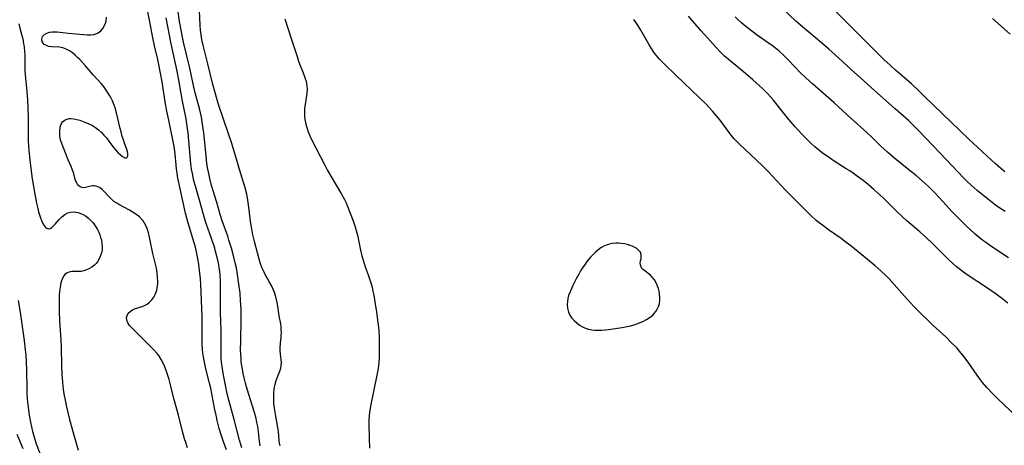
# Model space of a CAD drawing. Units: inches. Extents: x 2111729 to 2117253, y 250126 to 255482.
# Drawn here: x 2112952 to 2113132, y 254064 to 254142 of the extents above; entities that cross this region are included whole.
import ezdxf

# ---------------------------------------------------------------- set-up
doc = ezdxf.new("R2010")
doc.units = ezdxf.units.IN
doc.header["$MEASUREMENT"] = 0
doc.layers.add('c_22_T12S_R20E', color=22, linetype='Continuous')

msp = doc.modelspace()

# ---------------------------------------------------------------- linework, layer by layer
at = {"layer": 'c_22_T12S_R20E'}
for points in [[(2113132.58, 254113.71, 820), (2113131.81, 254114.33, 820), (2113130.82, 254115.18, 820), (2113130.09, 254115.85, 820), (2113125.95, 254119.69, 820), (2113119.5, 254125.92, 820), (2113117.82, 254127.58, 820), (2113116.94, 254128.42, 820), (2113115.45, 254129.79, 820), (2113112.54, 254132.31, 820), (2113111.5, 254133.26, 820), (2113110.49, 254134.23, 820), (2113103.95, 254140.7, 820), (2113100.56, 254144.1, 820)], [(2112982.97, 254063.22, 804), (2112982.62, 254064.2, 804), (2112982.42, 254064.84, 804), (2112982.03, 254066.21, 804), (2112981.27, 254069.18, 804), (2112980.42, 254072.26, 804), (2112979.88, 254074.48, 804), (2112979.56, 254075.69, 804), (2112979.12, 254077.16, 804), (2112978.79, 254078.04, 804), (2112978.56, 254078.57, 804), (2112978.15, 254079.36, 804), (2112977.67, 254080.1, 804), (2112977.4, 254080.44, 804), (2112976.74, 254081.17, 804), (2112972.73, 254085.14, 804), (2112972.33, 254085.61, 804), (2112972.02, 254086.1, 804), (2112971.85, 254086.55, 804), (2112971.8, 254087, 804), (2112971.89, 254087.43, 804), (2112972.11, 254087.82, 804), (2112972.46, 254088.17, 804), (2112972.9, 254088.46, 804), (2112973.26, 254088.63, 804), (2112974.64, 254089.09, 804), (2112975.1, 254089.28, 804), (2112975.56, 254089.52, 804), (2112975.99, 254089.83, 804), (2112976.42, 254090.26, 804), (2112976.78, 254090.75, 804), (2112977.04, 254091.26, 804), (2112977.31, 254092.03, 804), (2112977.46, 254092.85, 804), (2112977.5, 254093.22, 804), (2112977.51, 254093.61, 804), (2112977.48, 254094.41, 804), (2112977.38, 254095.24, 804), (2112977.24, 254096.06, 804), (2112976.62, 254098.74, 804), (2112976.07, 254101.47, 804), (2112975.92, 254102.08, 804), (2112975.8, 254102.53, 804), (2112975.6, 254103.16, 804), (2112975.36, 254103.77, 804), (2112975.07, 254104.33, 804), (2112974.81, 254104.73, 804), (2112974.63, 254104.95, 804), (2112974.13, 254105.46, 804), (2112973.72, 254105.79, 804), (2112973.28, 254106.1, 804), (2112972.81, 254106.4, 804), (2112972.33, 254106.68, 804), (2112970.37, 254107.72, 804), (2112969.99, 254107.95, 804), (2112969.47, 254108.31, 804), (2112969.01, 254108.72, 804), (2112968.62, 254109.11, 804), (2112967.7, 254110.09, 804), (2112967.32, 254110.46, 804), (2112966.82, 254110.83, 804), (2112966.52, 254110.98, 804), (2112966.22, 254111.08, 804), (2112965.89, 254111.13, 804), (2112965.56, 254111.12, 804), (2112965.25, 254111.07, 804), (2112964.3, 254110.83, 804), (2112963.94, 254110.8, 804), (2112963.6, 254110.84, 804), (2112963.27, 254110.97, 804), (2112962.99, 254111.2, 804), (2112962.78, 254111.47, 804), (2112962.6, 254111.79, 804), (2112962.46, 254112.15, 804), (2112962.34, 254112.55, 804), (2112962.06, 254113.57, 804), (2112961.92, 254114, 804), (2112961.64, 254114.71, 804), (2112961.11, 254115.93, 804), (2112960.23, 254118.09, 804), (2112959.98, 254118.72, 804), (2112959.78, 254119.35, 804), (2112959.66, 254119.83, 804), (2112959.59, 254120.32, 804), (2112959.55, 254120.87, 804), (2112959.57, 254121.4, 804), (2112959.61, 254121.69, 804), (2112959.72, 254122.14, 804), (2112959.88, 254122.54, 804), (2112960.07, 254122.83, 804), (2112960.29, 254123.06, 804), (2112960.57, 254123.25, 804), (2112960.89, 254123.37, 804), (2112961.23, 254123.44, 804), (2112961.6, 254123.45, 804), (2112962.12, 254123.41, 804), (2112962.67, 254123.3, 804), (2112963.24, 254123.14, 804), (2112964.18, 254122.82, 804), (2112964.86, 254122.52, 804), (2112965.53, 254122.17, 804), (2112966.09, 254121.81, 804), (2112966.65, 254121.39, 804), (2112967.18, 254120.93, 804), (2112967.65, 254120.44, 804), (2112968.09, 254119.93, 804), (2112968.57, 254119.33, 804), (2112969.4, 254118.19, 804), (2112969.81, 254117.67, 804), (2112970.17, 254117.27, 804), (2112970.61, 254116.85, 804), (2112971.03, 254116.51, 804), (2112971.45, 254116.26, 804), (2112971.86, 254116.28, 804), (2112972.03, 254116.64, 804), (2112972.04, 254117.04, 804), (2112971.99, 254117.38, 804), (2112971.87, 254117.79, 804), (2112971.44, 254118.94, 804), (2112971.22, 254119.54, 804), (2112971.01, 254120.19, 804), (2112970.78, 254121, 804), (2112970.63, 254121.61, 804), (2112969.95, 254124.49, 804), (2112969.7, 254125.39, 804), (2112969.54, 254125.88, 804), (2112969.21, 254126.7, 804), (2112968.99, 254127.16, 804), (2112968.73, 254127.64, 804), (2112968.45, 254128.11, 804), (2112967.96, 254128.85, 804), (2112967.55, 254129.37, 804), (2112967.12, 254129.87, 804), (2112965.65, 254131.45, 804), (2112964.23, 254133.15, 804), (2112963.73, 254133.72, 804), (2112963.21, 254134.25, 804), (2112962.82, 254134.63, 804), (2112962.38, 254135.03, 804), (2112961.87, 254135.46, 804), (2112961.34, 254135.84, 804), (2112960.74, 254136.16, 804), (2112960.11, 254136.38, 804), (2112959.49, 254136.49, 804), (2112958.1, 254136.57, 804), (2112957.53, 254136.66, 804), (2112957, 254136.86, 804), (2112956.73, 254137.03, 804), (2112956.52, 254137.23, 804), (2112956.32, 254137.56, 804), (2112956.26, 254137.97, 804), (2112956.43, 254138.5, 804), (2112956.76, 254138.84, 804), (2112957.19, 254139.08, 804), (2112957.71, 254139.24, 804), (2112958.19, 254139.3, 804), (2112958.7, 254139.31, 804), (2112959.1, 254139.3, 804), (2112961.19, 254139.08, 804), (2112963.94, 254138.82, 804), (2112964.6, 254138.78, 804), (2112965.22, 254138.78, 804), (2112965.77, 254138.84, 804), (2112966.15, 254138.95, 804), (2112966.61, 254139.15, 804), (2112967.08, 254139.5, 804), (2112967.47, 254139.95, 804), (2112967.76, 254140.47, 804), (2112967.92, 254140.88, 804), (2112968.03, 254141.32, 804), (2112968.11, 254142.03, 804)], [(2112990.07, 254062.82, 806), (2112989.47, 254064.47, 806), (2112989.11, 254065.58, 806), (2112988.77, 254066.74, 806), (2112988.4, 254068.21, 806), (2112988.17, 254069.17, 806), (2112987.9, 254070.46, 806), (2112987.2, 254074.13, 806), (2112986.99, 254075.07, 806), (2112986.29, 254077.68, 806), (2112986.03, 254078.87, 806), (2112985.92, 254079.5, 806), (2112985.77, 254080.59, 806), (2112985.71, 254081.19, 806), (2112985.64, 254082.26, 806), (2112985.61, 254083.62, 806), (2112985.6, 254087.15, 806), (2112985.36, 254093.17, 806), (2112985.3, 254094.14, 806), (2112985.21, 254095.22, 806), (2112985.1, 254096.14, 806), (2112985, 254096.84, 806), (2112984.84, 254097.8, 806), (2112984.65, 254098.76, 806), (2112984.38, 254099.95, 806), (2112984.23, 254100.54, 806), (2112983.89, 254101.72, 806), (2112983, 254104.54, 806), (2112982.8, 254105.24, 806), (2112982.57, 254106.16, 806), (2112981.2, 254112.57, 806), (2112981.04, 254113.46, 806), (2112980.93, 254114.18, 806), (2112980.85, 254115.01, 806), (2112980.71, 254116.91, 806), (2112980.65, 254117.46, 806), (2112980.51, 254118.35, 806), (2112980.34, 254119.24, 806), (2112979.5, 254123.16, 806), (2112979.16, 254124.83, 806), (2112978.87, 254126.5, 806), (2112978.29, 254130.17, 806), (2112978, 254131.79, 806), (2112977.49, 254134.28, 806), (2112976.92, 254136.76, 806), (2112976.61, 254138.2, 806), (2112976.08, 254141.14, 806), (2112975.65, 254143.28, 806)], [(2112996.25, 254063.58, 810), (2112996.14, 254064.36, 810), (2112995.93, 254066.11, 810), (2112995.79, 254067.1, 810), (2112995.66, 254067.85, 810), (2112995.51, 254068.59, 810), (2112995.22, 254069.67, 810), (2112994.17, 254072.95, 810), (2112993.75, 254074.36, 810), (2112993.55, 254075.07, 810), (2112993.31, 254076.02, 810), (2112993.14, 254076.8, 810), (2112992.99, 254077.58, 810), (2112992.89, 254078.2, 810), (2112992.79, 254079.01, 810), (2112992.74, 254079.63, 810), (2112992.7, 254080.26, 810), (2112992.67, 254081.16, 810), (2112992.68, 254082.69, 810), (2112992.77, 254086.74, 810), (2112992.74, 254088.59, 810), (2112992.67, 254090.16, 810), (2112992.56, 254091.5, 810), (2112992.37, 254093.16, 810), (2112992.11, 254094.92, 810), (2112991.89, 254096.14, 810), (2112991.75, 254096.79, 810), (2112991.44, 254098.07, 810), (2112990.98, 254099.76, 810), (2112990.54, 254101.21, 810), (2112990.3, 254101.93, 810), (2112989.32, 254104.72, 810), (2112988.95, 254105.88, 810), (2112988.33, 254108.1, 810), (2112987.36, 254111.23, 810), (2112987.03, 254112.49, 810), (2112986.82, 254113.43, 810), (2112986.67, 254114.21, 810), (2112986.51, 254115.26, 810), (2112986.35, 254116.63, 810), (2112985.92, 254120.86, 810), (2112985.72, 254122.4, 810), (2112985.49, 254123.68, 810), (2112985.14, 254125.28, 810), (2112984.36, 254128.18, 810), (2112984.11, 254129.22, 810), (2112983.38, 254132.67, 810), (2112982.24, 254137.46, 810), (2112981.97, 254138.66, 810), (2112981.66, 254140.31, 810), (2112981.51, 254141.19, 810), (2112981.24, 254142.98, 810)], [(2112999.9, 254063.6, 812), (2112999.8, 254064.07, 812), (2112999.74, 254064.55, 812), (2112999.6, 254066.22, 812), (2112999.5, 254066.92, 812), (2112999.1, 254068.99, 812), (2112998.87, 254070.44, 812), (2112998.77, 254071.31, 812), (2112998.72, 254072.14, 812), (2112998.72, 254072.65, 812), (2112998.74, 254073.17, 812), (2112998.82, 254074, 812), (2112998.98, 254074.86, 812), (2112999.15, 254075.5, 812), (2112999.33, 254076.04, 812), (2112999.82, 254077.24, 812), (2113000, 254077.76, 812), (2113000.12, 254078.28, 812), (2113000.15, 254078.82, 812), (2113000.11, 254079.35, 812), (2112999.97, 254080.35, 812), (2112999.91, 254081.02, 812), (2112999.9, 254081.43, 812), (2112999.96, 254082.36, 812), (2113000.08, 254083.37, 812), (2113000.12, 254083.82, 812), (2113000.13, 254084.28, 812), (2113000.12, 254084.8, 812), (2113000.08, 254085.31, 812), (2113000, 254085.9, 812), (2112999.75, 254087.33, 812), (2112999.47, 254089.11, 812), (2112999.34, 254089.81, 812), (2112999.1, 254090.81, 812), (2112998.84, 254091.64, 812), (2112998.52, 254092.46, 812), (2112998.36, 254092.8, 812), (2112997.97, 254093.53, 812), (2112997.25, 254094.79, 812), (2112996.96, 254095.33, 812), (2112996.62, 254096.08, 812), (2112996.5, 254096.39, 812), (2112996.33, 254096.85, 812), (2112996.06, 254097.73, 812), (2112995.22, 254100.98, 812), (2112994.93, 254102.18, 812), (2112994.7, 254103.27, 812), (2112994.53, 254104.28, 812), (2112994.4, 254105.16, 812), (2112994.18, 254107.23, 812), (2112994.06, 254108.11, 812), (2112993.92, 254108.96, 812), (2112993.78, 254109.64, 812), (2112993.43, 254111, 812), (2112992.92, 254112.75, 812), (2112991.03, 254118.89, 812), (2112989.58, 254123.17, 812), (2112988.57, 254126.2, 812), (2112988.04, 254127.97, 812), (2112987.5, 254129.95, 812), (2112986.65, 254133.48, 812), (2112985.79, 254136.88, 812), (2112985.64, 254137.57, 812), (2112985.5, 254138.26, 812), (2112985.42, 254138.82, 812), (2112985.33, 254139.64, 812), (2112985.27, 254140.46, 812), (2112985.13, 254143.21, 812)], [(2113133.09, 254089.7, 814), (2113131.89, 254090.63, 814), (2113130.76, 254091.46, 814), (2113129.57, 254092.29, 814), (2113125.5, 254094.98, 814), (2113124.73, 254095.53, 814), (2113124.17, 254095.96, 814), (2113123.62, 254096.4, 814), (2113123.08, 254096.86, 814), (2113122.05, 254097.84, 814), (2113119.3, 254100.61, 814), (2113118.21, 254101.66, 814), (2113117.01, 254102.74, 814), (2113114.63, 254104.75, 814), (2113113.9, 254105.4, 814), (2113112.92, 254106.33, 814), (2113111.17, 254108.09, 814), (2113110.33, 254108.91, 814), (2113109.21, 254109.95, 814), (2113108.6, 254110.49, 814), (2113107.61, 254111.33, 814), (2113106.63, 254112.1, 814), (2113105.36, 254113.05, 814), (2113104.79, 254113.46, 814), (2113104.18, 254113.87, 814), (2113103.54, 254114.28, 814), (2113101.52, 254115.52, 814), (2113100.44, 254116.25, 814), (2113099.14, 254117.21, 814), (2113098.48, 254117.74, 814), (2113097.79, 254118.3, 814), (2113097.13, 254118.89, 814), (2113096.44, 254119.55, 814), (2113095.41, 254120.62, 814), (2113094.2, 254121.95, 814), (2113093.05, 254123.26, 814), (2113092.53, 254123.89, 814), (2113090.13, 254126.88, 814), (2113089.16, 254127.98, 814), (2113088.7, 254128.45, 814), (2113088.17, 254128.97, 814), (2113087.66, 254129.45, 814), (2113086.4, 254130.56, 814), (2113085.08, 254131.68, 814), (2113082.26, 254134.02, 814), (2113081.26, 254134.9, 814), (2113080.6, 254135.54, 814), (2113079.68, 254136.5, 814), (2113078.2, 254138.14, 814), (2113076.94, 254139.58, 814), (2113074.67, 254142.22, 814)], [(2113133.25, 254097.97, 816), (2113130.16, 254100.01, 816), (2113129.07, 254100.77, 816), (2113128.54, 254101.16, 816), (2113127.89, 254101.68, 816), (2113127.14, 254102.31, 816), (2113126.3, 254103.07, 816), (2113125.43, 254103.91, 816), (2113123.74, 254105.6, 816), (2113122.88, 254106.48, 816), (2113121.85, 254107.58, 816), (2113119.82, 254109.81, 816), (2113119.2, 254110.44, 816), (2113118.64, 254110.98, 816), (2113118, 254111.56, 816), (2113116.37, 254112.96, 816), (2113114.99, 254114.1, 816), (2113112.4, 254116.17, 816), (2113111.09, 254117.3, 816), (2113109.88, 254118.43, 816), (2113108.21, 254120.05, 816), (2113107.3, 254120.9, 816), (2113104.44, 254123.44, 816), (2113101.31, 254126.31, 816), (2113097.33, 254129.78, 816), (2113096.12, 254130.89, 816), (2113095.12, 254131.86, 816), (2113093.05, 254134.07, 816), (2113092.43, 254134.71, 816), (2113091.92, 254135.19, 816), (2113091.27, 254135.77, 816), (2113090.59, 254136.32, 816), (2113089.96, 254136.8, 816), (2113089.32, 254137.27, 816), (2113087.07, 254138.85, 816), (2113085.93, 254139.69, 816), (2113084.85, 254140.55, 816), (2113084.34, 254140.98, 816), (2113083.77, 254141.51, 816), (2113083.21, 254142.06, 816)], [(2113132.62, 254106.42, 818), (2113131.46, 254107.21, 818), (2113130.86, 254107.63, 818), (2113129.62, 254108.56, 818), (2113128.45, 254109.49, 818), (2113127.52, 254110.27, 818), (2113126.42, 254111.25, 818), (2113125.55, 254112.07, 818), (2113124.99, 254112.64, 818), (2113121.94, 254115.87, 818), (2113116.74, 254121.29, 818), (2113115.64, 254122.39, 818), (2113114.91, 254123.09, 818), (2113112.51, 254125.26, 818), (2113108.68, 254128.61, 818), (2113106.13, 254130.88, 818), (2113104.43, 254132.42, 818), (2113101.43, 254135.18, 818), (2113100.36, 254136.15, 818), (2113099.01, 254137.31, 818), (2113095.5, 254140.23, 818), (2113094.29, 254141.3, 818), (2113091.87, 254143.62, 818)], [(2112952.09, 254140.79, 804), (2112952.27, 254140, 804), (2112952.63, 254138.64, 804), (2112952.78, 254138.05, 804), (2112952.95, 254137.11, 804), (2112953.02, 254136.64, 804), (2112953.11, 254135.67, 804), (2112953.14, 254135.18, 804), (2112953.16, 254132.88, 804), (2112953.19, 254132.17, 804), (2112953.29, 254130.85, 804), (2112953.54, 254128.41, 804), (2112953.65, 254126.85, 804), (2112953.72, 254125.56, 804), (2112953.78, 254123.57, 804), (2112953.75, 254121, 804), (2112953.75, 254120.13, 804), (2112953.79, 254119.32, 804), (2112953.92, 254117.6, 804), (2112954.08, 254115.92, 804), (2112954.26, 254114.29, 804), (2112954.53, 254112.42, 804), (2112955.01, 254109.63, 804), (2112955.31, 254108, 804), (2112955.53, 254107, 804), (2112955.69, 254106.36, 804), (2112955.84, 254105.82, 804), (2112956.01, 254105.31, 804), (2112956.19, 254104.83, 804), (2112956.38, 254104.4, 804), (2112956.65, 254103.93, 804), (2112957.04, 254103.47, 804), (2112957.48, 254103.25, 804), (2112957.83, 254103.34, 804), (2112958.13, 254103.54, 804), (2112958.37, 254103.75, 804), (2112958.75, 254104.15, 804), (2112959.48, 254104.98, 804), (2112959.94, 254105.46, 804), (2112960.47, 254105.9, 804), (2112961.06, 254106.21, 804), (2112961.54, 254106.34, 804), (2112962.03, 254106.37, 804), (2112962.53, 254106.33, 804), (2112962.95, 254106.24, 804), (2112963.37, 254106.11, 804), (2112963.83, 254105.9, 804), (2112964.29, 254105.64, 804), (2112964.84, 254105.23, 804), (2112965.34, 254104.75, 804), (2112965.66, 254104.37, 804), (2112966.17, 254103.64, 804), (2112966.45, 254103.15, 804), (2112966.7, 254102.64, 804), (2112966.89, 254102.17, 804), (2112967.05, 254101.68, 804), (2112967.18, 254101.19, 804), (2112967.28, 254100.6, 804), (2112967.33, 254100.01, 804), (2112967.31, 254099.43, 804), (2112967.21, 254098.9, 804), (2112967.05, 254098.4, 804), (2112966.78, 254097.79, 804), (2112966.44, 254097.23, 804), (2112966.2, 254096.93, 804), (2112965.93, 254096.64, 804), (2112965.46, 254096.29, 804), (2112964.98, 254096.01, 804), (2112964.47, 254095.78, 804), (2112963.99, 254095.61, 804), (2112963.51, 254095.5, 804), (2112963.04, 254095.46, 804), (2112962.19, 254095.47, 804), (2112961.81, 254095.46, 804), (2112961.49, 254095.42, 804), (2112961.09, 254095.31, 804), (2112960.78, 254095.15, 804), (2112960.55, 254094.96, 804), (2112960.29, 254094.65, 804), (2112960.06, 254094.23, 804), (2112959.87, 254093.76, 804), (2112959.76, 254093.37, 804), (2112959.67, 254092.96, 804), (2112959.56, 254092.22, 804), (2112959.51, 254091.75, 804), (2112959.47, 254091.26, 804), (2112959.43, 254090.23, 804), (2112959.43, 254089.35, 804), (2112959.45, 254088.24, 804), (2112959.53, 254086.47, 804), (2112959.75, 254082.98, 804), (2112959.81, 254081.6, 804), (2112959.89, 254078.19, 804), (2112959.95, 254076.66, 804), (2112960.06, 254075.19, 804), (2112960.2, 254073.93, 804), (2112960.32, 254073.1, 804), (2112960.59, 254071.61, 804), (2112960.79, 254070.72, 804), (2112961.31, 254068.63, 804), (2112961.95, 254066.22, 804), (2112962.94, 254062.76, 804)], [(2112992.88, 254063.19, 808), (2112992.49, 254064.58, 808), (2112991.51, 254068.39, 808), (2112990.51, 254071.94, 808), (2112990.23, 254073.07, 808), (2112989.89, 254074.65, 808), (2112989.52, 254076.52, 808), (2112989.34, 254077.64, 808), (2112989.19, 254078.91, 808), (2112989.13, 254079.64, 808), (2112989.09, 254080.42, 808), (2112989.08, 254081.8, 808), (2112989.12, 254083.57, 808), (2112989.12, 254084.71, 808), (2112989, 254087.89, 808), (2112988.96, 254089.46, 808), (2112988.96, 254090.16, 808), (2112989.01, 254092.46, 808), (2112989, 254093.77, 808), (2112988.93, 254094.88, 808), (2112988.86, 254095.51, 808), (2112988.77, 254096.13, 808), (2112988.66, 254096.77, 808), (2112988.39, 254098.04, 808), (2112988.1, 254099.13, 808), (2112987.92, 254099.75, 808), (2112987.36, 254101.48, 808), (2112986.45, 254104.06, 808), (2112986.07, 254105.23, 808), (2112985.26, 254108.12, 808), (2112984.4, 254111.06, 808), (2112984.13, 254112.08, 808), (2112983.98, 254112.73, 808), (2112983.84, 254113.38, 808), (2112983.7, 254114.21, 808), (2112983.57, 254115.17, 808), (2112983.04, 254120.81, 808), (2112982.83, 254122.47, 808), (2112982.62, 254123.73, 808), (2112982.03, 254126.64, 808), (2112981.35, 254130.51, 808), (2112981.04, 254132.13, 808), (2112979.87, 254137.45, 808), (2112979.62, 254138.71, 808), (2112979.03, 254141.86, 808)], [(2113000.77, 254141.7, 812), (2113001.93, 254138.12, 812), (2113002.99, 254134.79, 812), (2113003.28, 254133.97, 812), (2113003.58, 254133.17, 812), (2113004, 254132.13, 812), (2113004.32, 254131.32, 812), (2113004.49, 254130.81, 812), (2113004.64, 254130.29, 812), (2113004.73, 254129.84, 812), (2113004.8, 254129.38, 812), (2113004.83, 254128.77, 812), (2113004.78, 254128.01, 812), (2113004.46, 254126.01, 812), (2113004.39, 254125.35, 812), (2113004.36, 254124.6, 812), (2113004.38, 254123.94, 812), (2113004.44, 254123.28, 812), (2113004.54, 254122.73, 812), (2113004.67, 254122.19, 812), (2113004.83, 254121.61, 812), (2113005.03, 254121.03, 812), (2113005.31, 254120.32, 812), (2113005.63, 254119.63, 812), (2113008.07, 254114.93, 812), (2113008.52, 254114.09, 812), (2113009.21, 254112.89, 812), (2113011.15, 254109.65, 812), (2113011.69, 254108.64, 812), (2113011.97, 254108.04, 812), (2113012.2, 254107.52, 812), (2113013.24, 254104.77, 812), (2113013.63, 254103.63, 812), (2113013.83, 254102.98, 812), (2113014.06, 254102.09, 812), (2113014.69, 254099.07, 812), (2113014.88, 254098.31, 812), (2113015.08, 254097.55, 812), (2113015.47, 254096.34, 812), (2113016.03, 254094.84, 812), (2113016.34, 254093.95, 812), (2113016.61, 254093.04, 812), (2113016.72, 254092.63, 812), (2113016.89, 254091.9, 812), (2113017.04, 254091.15, 812), (2113017.26, 254089.9, 812), (2113017.56, 254088.04, 812), (2113017.81, 254086.15, 812), (2113017.96, 254084.75, 812), (2113018.04, 254083.37, 812), (2113018.06, 254082.55, 812), (2113018.06, 254081.18, 812), (2113018.01, 254079.63, 812), (2113017.95, 254078.82, 812), (2113017.9, 254078.19, 812), (2113017.8, 254077.42, 812), (2113017.63, 254076.52, 812), (2113016.98, 254073.52, 812), (2113016.49, 254071.15, 812), (2113016.26, 254069.73, 812), (2113016.18, 254069.09, 812), (2113016.14, 254068.39, 812), (2113016.14, 254067.45, 812), (2113016.2, 254064.98, 812), (2113016.27, 254063.12, 812)], [(2113134.94, 254068.72, 812), (2113132.32, 254071.18, 812), (2113131.32, 254072.14, 812), (2113130.35, 254073.11, 812), (2113129.26, 254074.27, 812), (2113128.5, 254075.18, 812), (2113127.93, 254075.92, 812), (2113125.99, 254078.71, 812), (2113125.14, 254079.87, 812), (2113124.27, 254080.91, 812), (2113123.75, 254081.48, 812), (2113122.76, 254082.5, 812), (2113121.74, 254083.51, 812), (2113119.47, 254085.61, 812), (2113118.64, 254086.4, 812), (2113117.12, 254087.87, 812), (2113116.04, 254088.96, 812), (2113115.24, 254089.79, 812), (2113114.19, 254090.93, 812), (2113112.28, 254093.1, 812), (2113111.36, 254094.11, 812), (2113110.82, 254094.67, 812), (2113109.86, 254095.6, 812), (2113108.83, 254096.51, 812), (2113107.41, 254097.68, 812), (2113104.36, 254100.15, 812), (2113103.28, 254100.99, 812), (2113102.58, 254101.51, 812), (2113100.3, 254103.1, 812), (2113099.16, 254103.93, 812), (2113098.6, 254104.36, 812), (2113098.04, 254104.83, 812), (2113096.98, 254105.79, 812), (2113095.93, 254106.82, 812), (2113092.44, 254110.36, 812), (2113089.26, 254113.76, 812), (2113088.33, 254114.71, 812), (2113086.99, 254115.99, 812), (2113084.06, 254118.69, 812), (2113083.61, 254119.14, 812), (2113083.04, 254119.74, 812), (2113082.44, 254120.44, 812), (2113082.07, 254120.92, 812), (2113080.61, 254122.94, 812), (2113080.13, 254123.55, 812), (2113079.02, 254124.82, 812), (2113077.87, 254126.06, 812), (2113076.67, 254127.25, 812), (2113072.35, 254131.4, 812), (2113070.32, 254133.33, 812), (2113069.96, 254133.69, 812), (2113069.34, 254134.35, 812), (2113068.75, 254135.04, 812), (2113068.45, 254135.44, 812), (2113068.09, 254135.95, 812), (2113067.39, 254137.06, 812), (2113065.94, 254139.6, 812), (2113065.23, 254140.74, 812), (2113064.64, 254141.57, 812)], [(2113130.32, 254141.74, 820), (2113133.52, 254138.87, 820)], [(2112951.97, 254090.16, 806), (2112952.3, 254088.06, 806), (2112953.04, 254082.85, 806), (2112953.24, 254081.15, 806), (2112953.33, 254080.19, 806), (2112953.42, 254078.98, 806), (2112953.48, 254077.35, 806), (2112953.52, 254074.17, 806), (2112953.56, 254073.1, 806), (2112953.61, 254072.17, 806), (2112953.76, 254070.59, 806), (2112953.96, 254069.18, 806), (2112954.19, 254067.9, 806), (2112954.36, 254067.07, 806), (2112954.57, 254066.21, 806), (2112954.8, 254065.38, 806), (2112955.27, 254063.96, 806), (2112956.25, 254061.42, 806)], [(2112951.72, 254065.73, 808), (2112952.79, 254063.07, 808)]]:
    msp.add_polyline3d(points, dxfattribs=at)
msp.add_polyline3d([(2113067.64, 254087.09, 810), (2113068.12, 254087.49, 810), (2113068.38, 254087.76, 810), (2113068.69, 254088.15, 810), (2113068.94, 254088.58, 810), (2113069.15, 254089.04, 810), (2113069.32, 254089.61, 810), (2113069.41, 254090.2, 810), (2113069.42, 254090.76, 810), (2113069.36, 254091.32, 810), (2113069.27, 254091.85, 810), (2113069.14, 254092.34, 810), (2113068.98, 254092.81, 810), (2113068.77, 254093.3, 810), (2113068.42, 254093.92, 810), (2113068, 254094.46, 810), (2113067.67, 254094.8, 810), (2113066.42, 254095.77, 810), (2113066.14, 254096.05, 810), (2113065.98, 254096.29, 810), (2113065.84, 254096.67, 810), (2113065.82, 254097.06, 810), (2113065.88, 254097.42, 810), (2113065.96, 254097.8, 810), (2113066.01, 254098.19, 810), (2113065.99, 254098.59, 810), (2113065.86, 254098.98, 810), (2113065.59, 254099.34, 810), (2113065.2, 254099.66, 810), (2113064.8, 254099.89, 810), (2113064.39, 254100.08, 810), (2113063.96, 254100.24, 810), (2113063.46, 254100.39, 810), (2113062.91, 254100.51, 810), (2113062.35, 254100.6, 810), (2113061.84, 254100.64, 810), (2113061.33, 254100.64, 810), (2113060.69, 254100.59, 810), (2113060.21, 254100.5, 810), (2113059.75, 254100.36, 810), (2113059.16, 254100.12, 810), (2113058.61, 254099.8, 810), (2113058.06, 254099.4, 810), (2113057.55, 254098.95, 810), (2113057.07, 254098.47, 810), (2113056.74, 254098.1, 810), (2113056.07, 254097.28, 810), (2113055.73, 254096.83, 810), (2113055.27, 254096.15, 810), (2113054.9, 254095.57, 810), (2113054.55, 254094.97, 810), (2113054.08, 254094.12, 810), (2113053.48, 254092.93, 810), (2113052.97, 254091.78, 810), (2113052.71, 254091.05, 810), (2113052.57, 254090.52, 810), (2113052.48, 254089.99, 810), (2113052.45, 254089.36, 810), (2113052.52, 254088.74, 810), (2113052.7, 254088.04, 810), (2113052.93, 254087.49, 810), (2113053.31, 254086.91, 810), (2113053.7, 254086.48, 810), (2113054.19, 254086.05, 810), (2113054.73, 254085.66, 810), (2113055.24, 254085.36, 810), (2113055.78, 254085.11, 810), (2113056.34, 254084.92, 810), (2113056.93, 254084.79, 810), (2113057.53, 254084.74, 810), (2113058.16, 254084.73, 810), (2113058.8, 254084.76, 810), (2113059.47, 254084.82, 810), (2113060.45, 254084.93, 810), (2113061.29, 254085.05, 810), (2113062.45, 254085.23, 810), (2113063.15, 254085.36, 810), (2113064.03, 254085.56, 810), (2113064.7, 254085.74, 810), (2113065.36, 254085.95, 810), (2113065.83, 254086.13, 810), (2113066.29, 254086.33, 810), (2113066.99, 254086.68, 810)], close=True, dxfattribs=at)

doc.saveas('drawing.dxf')
